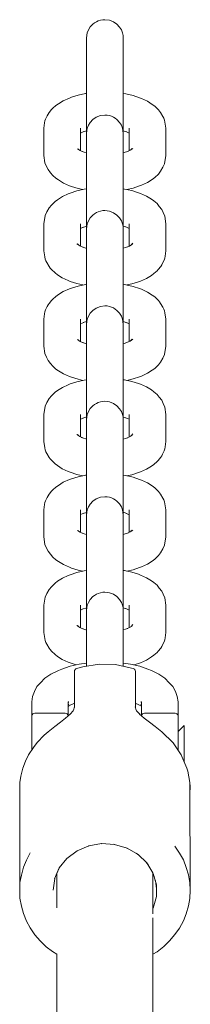
# Model space of a CAD drawing. Units: millimetres. Extents: x -2191 to 4086, y -2245 to 4860.
# Drawn here: x -544 to -516, y 2942 to 3104 of the extents above; entities that cross this region are included whole.
import ezdxf

# ---------------------------------------------------------------- set-up
doc = ezdxf.new("R2010")
doc.units = ezdxf.units.MM
doc.header["$MEASUREMENT"] = 0
for name, color, linetype, lineweight in [('3_Ном._пера__7', 7, 'Continuous', 18), ('5_Ном._пера__7', 7, 'Continuous', 18), ('7_Ном._пера__7', 7, 'Continuous', 18), ('8_Ном._пера__7', 7, 'Continuous', 18)]:
    doc.layers.add(name, color=color, linetype=linetype, lineweight=lineweight)

msp = doc.modelspace()

# ---------------------------------------------------------------- linework, layer by layer
at = {"layer": '3_Ном._пера__7', "color": 7, "linetype": 'Continuous', "lineweight": 18}
for points in [[(-531.21, 3103.22), (-530.89, 3103.37)], [(-530.89, 3103.37), (-530.54, 3103.48)], [(-530.54, 3103.48), (-530.17, 3103.55)], [(-530.17, 3103.55), (-529.8, 3103.57)], [(-529.8, 3103.57), (-529.06, 3103.48)], [(-529.06, 3103.48), (-528.39, 3103.22)], [(-532.69, 3101.42), (-532.5, 3101.89)], [(-532.5, 3101.89), (-532.21, 3102.38)], [(-532.21, 3102.38), (-531.78, 3102.84)], [(-531.78, 3102.84), (-531.51, 3103.04)], [(-531.51, 3103.04), (-531.21, 3103.22)], [(-528.39, 3103.22), (-527.83, 3102.83)], [(-527.83, 3102.83), (-527.41, 3102.37)], [(-527.41, 3102.37), (-527.11, 3101.89)], [(-527.11, 3101.89), (-526.93, 3101.42)], [(-532.81, 3100.59), (-532.69, 3101.42)], [(-532.81, 3100.59), (-532.81, 3100.43)], [(-532.81, 3100.39), (-532.81, 3100.59)], [(-532.81, 3099.93), (-532.81, 3100.43)], [(-532.81, 3099.86), (-532.81, 3100.39)], [(-526.83, 3100.98), (-526.93, 3101.42)], [(-526.81, 3100.59), (-526.83, 3100.98)], [(-526.81, 3100.59), (-526.81, 3100.39)], [(-526.81, 3100.43), (-526.81, 3100.59)], [(-526.81, 3099.93), (-526.81, 3100.43)], [(-526.81, 3100.39), (-526.81, 3099.86)], [(-532.81, 3099.93), (-532.81, 3095.5)], [(-532.81, 3099.01), (-532.81, 3099.86)], [(-532.81, 3097.88), (-532.81, 3099.01)], [(-526.81, 3099.93), (-526.81, 3095.5)], [(-526.81, 3099.86), (-526.81, 3099.01)], [(-526.81, 3099.01), (-526.81, 3097.88)], [(-532.81, 3096.55), (-532.81, 3097.88)], [(-526.81, 3097.88), (-526.81, 3096.55)], [(-532.81, 3095.06), (-532.81, 3096.55)], [(-532.81, 3095.5), (-532.81, 3094.68)], [(-526.81, 3096.55), (-526.81, 3095.06)], [(-526.81, 3095.5), (-526.81, 3094.68)], [(-532.81, 3093.5), (-532.81, 3095.06)], [(-532.81, 3094.68), (-532.81, 3093.58)], [(-526.81, 3095.06), (-526.81, 3093.5)], [(-526.81, 3093.58), (-526.81, 3094.68)], [(-532.81, 3093.58), (-532.81, 3092.27)], [(-532.81, 3091.95), (-532.81, 3093.5)], [(-532.81, 3092.27), (-532.81, 3090.79)], [(-526.81, 3092.27), (-526.81, 3093.58)], [(-526.81, 3093.5), (-526.81, 3091.95)], [(-526.81, 3090.79), (-526.81, 3092.27)], [(-535.63, 3090.73), (-536.63, 3090.3)], [(-535.31, 3090.85), (-535.63, 3090.73)], [(-534.21, 3091.19), (-535.31, 3090.85)], [(-534.21, 3091.19), (-533, 3091.46)], [(-532.81, 3091.49), (-533, 3091.46)], [(-532.81, 3091.49), (-532.81, 3091.95)], [(-532.81, 3090.79), (-532.81, 3089.24)], [(-526.81, 3091.95), (-526.81, 3091.48)], [(-526.38, 3091.42), (-526.81, 3091.48)], [(-526.81, 3089.24), (-526.81, 3090.79)], [(-525.19, 3091.14), (-526.38, 3091.42)], [(-524.13, 3090.78), (-525.19, 3091.14)], [(-524.13, 3090.78), (-523.79, 3090.66)], [(-523.79, 3090.66), (-522.83, 3090.21)], [(-538.56, 3088.84), (-538.96, 3088.34)], [(-538.37, 3089.05), (-538.56, 3088.84)], [(-537.84, 3089.5), (-538.37, 3089.05)], [(-537.44, 3089.8), (-537.84, 3089.5)], [(-537.44, 3089.8), (-536.63, 3090.3)], [(-532.81, 3089.24), (-532.81, 3087.68)], [(-526.81, 3087.68), (-526.81, 3089.24)], [(-522.05, 3089.7), (-522.83, 3090.21)], [(-522.05, 3089.7), (-521.64, 3089.4)], [(-521.04, 3088.81), (-521.64, 3089.4)], [(-539.52, 3087.29), (-539.63, 3086.98)], [(-539.52, 3087.29), (-539.28, 3087.81)], [(-539.28, 3087.81), (-539.13, 3088.09)], [(-539.13, 3088.09), (-538.96, 3088.34)], [(-532.81, 3087.68), (-532.81, 3086.19)], [(-531.23, 3087.59), (-531.78, 3087.2)], [(-530.55, 3087.85), (-531.23, 3087.59)], [(-529.82, 3087.94), (-530.55, 3087.85)], [(-529.44, 3087.92), (-529.82, 3087.94)], [(-529.08, 3087.85), (-529.44, 3087.92)], [(-528.73, 3087.74), (-529.08, 3087.85)], [(-528.4, 3087.59), (-528.73, 3087.74)], [(-528.1, 3087.41), (-528.4, 3087.59)], [(-527.84, 3087.21), (-528.1, 3087.41)], [(-527.41, 3086.75), (-527.84, 3087.21)], [(-526.81, 3086.19), (-526.81, 3087.68)], [(-521.04, 3088.81), (-520.84, 3088.6)], [(-520.84, 3088.6), (-520.67, 3088.36)], [(-520.29, 3087.71), (-520.67, 3088.36)], [(-520.29, 3087.71), (-520.14, 3087.42)], [(-520.14, 3087.42), (-520.03, 3087.11)], [(-539.81, 3085.77), (-539.7, 3086.65)], [(-539.81, 3085.77), (-539.81, 3081.33)], [(-539.63, 3086.98), (-539.7, 3086.65)], [(-533.81, 3085.77), (-533.81, 3082.11)], [(-532.81, 3086.19), (-532.81, 3084.86)], [(-532.78, 3085.34), (-532.69, 3085.78)], [(-532.51, 3086.26), (-532.69, 3085.78)], [(-532.21, 3086.74), (-532.51, 3086.26)], [(-531.78, 3087.2), (-532.21, 3086.74)], [(-527.11, 3086.26), (-527.41, 3086.75)], [(-526.93, 3085.79), (-527.11, 3086.26)], [(-526.81, 3084.95), (-526.93, 3085.79)], [(-526.81, 3084.86), (-526.81, 3086.19)], [(-525.81, 3085.77), (-525.81, 3082.11)], [(-520.03, 3087.11), (-519.96, 3086.79)], [(-519.81, 3085.77), (-519.96, 3086.79)], [(-519.81, 3085.77), (-519.81, 3081.33)], [(-533.24, 3085.25), (-533.81, 3085)], [(-532.82, 3085.36), (-533.36, 3085.19)], [(-532.81, 3085.37), (-532.81, 3082.81)], [(-532.81, 3084.95), (-532.78, 3085.34)], [(-532.81, 3084.95), (-532.81, 3084.8)], [(-532.81, 3084.76), (-532.81, 3084.95)], [(-532.81, 3084.86), (-532.81, 3083.73)], [(-532.81, 3084.3), (-532.81, 3084.8)], [(-532.81, 3084.22), (-532.81, 3084.76)], [(-532.81, 3084.3), (-532.81, 3079.86)], [(-532.81, 3083.37), (-532.81, 3084.22)], [(-526.81, 3085.36), (-526.81, 3084.3)], [(-526.65, 3085.33), (-526.81, 3085.36)], [(-526.81, 3084.95), (-526.81, 3084.76)], [(-526.81, 3084.8), (-526.81, 3084.95)], [(-526.81, 3084.3), (-526.81, 3084.86)], [(-526.81, 3084.3), (-526.81, 3084.8)], [(-526.81, 3084.76), (-526.81, 3084.3)], [(-526.81, 3084.3), (-526.81, 3082.81)], [(-526.81, 3084.3), (-526.81, 3084.22)], [(-526.81, 3084.3), (-526.81, 3079.86)], [(-526.19, 3085.17), (-526.65, 3085.33)], [(-526.26, 3085.2), (-525.81, 3084.99)], [(-534.32, 3082.42), (-533.84, 3082.12)], [(-534.13, 3082.38), (-534.07, 3082.26)], [(-532.81, 3083.73), (-532.81, 3082.88)], [(-532.81, 3082.25), (-532.81, 3083.37)], [(-532.81, 3082.88), (-532.81, 3082.35)], [(-532.81, 3082.81), (-532.81, 3082.31)], [(-525.22, 3082.47), (-525.68, 3082.17)], [(-525.32, 3082.48), (-525.54, 3082.27)], [(-539.81, 3081.33), (-539.63, 3080.11)], [(-534.1, 3082.28), (-534.19, 3082.36)], [(-533.35, 3081.91), (-533.84, 3082.12)], [(-532.82, 3081.74), (-533.57, 3081.97)], [(-532.81, 3082.35), (-532.81, 3082.15)], [(-532.81, 3082.15), (-532.81, 3082.31)], [(-532.81, 3081.74), (-532.81, 3082.25)], [(-526.65, 3081.78), (-526.81, 3081.74)], [(-525.92, 3082.02), (-526.65, 3081.78)], [(-526.2, 3081.93), (-525.68, 3082.17)], [(-525.51, 3082.32), (-525.54, 3082.26)], [(-519.81, 3081.33), (-520.03, 3079.97)], [(-539.37, 3079.52), (-539.63, 3080.11)], [(-539.37, 3079.52), (-539.13, 3079)], [(-532.81, 3079.86), (-532.81, 3079.04)], [(-526.81, 3079.86), (-526.81, 3079.04)], [(-520.29, 3079.38), (-520.68, 3078.74)], [(-520.29, 3079.38), (-520.03, 3079.97)], [(-538.72, 3078.49), (-539.13, 3079)], [(-538.37, 3078.05), (-538.72, 3078.49)], [(-537.84, 3077.59), (-538.37, 3078.05)], [(-537.44, 3077.3), (-537.84, 3077.59)], [(-532.81, 3077.95), (-532.81, 3079.04)], [(-532.81, 3076.63), (-532.81, 3077.95)], [(-526.81, 3079.04), (-526.81, 3077.95)], [(-526.81, 3077.95), (-526.81, 3076.63)], [(-522.05, 3077.4), (-521.65, 3077.7)], [(-521.04, 3078.28), (-521.65, 3077.7)], [(-521.04, 3078.28), (-520.68, 3078.74)], [(-537.44, 3077.3), (-536.62, 3076.8)], [(-535.62, 3076.37), (-536.62, 3076.8)], [(-535.3, 3076.25), (-535.62, 3076.37)], [(-534.21, 3075.91), (-535.3, 3076.25)], [(-534.21, 3075.91), (-533.42, 3075.74)], [(-532.81, 3075.16), (-532.81, 3076.63)], [(-526.81, 3076.63), (-526.81, 3075.16)], [(-525.2, 3075.96), (-526.2, 3075.73)], [(-524.13, 3076.32), (-525.2, 3075.96)], [(-524.13, 3076.32), (-523.8, 3076.44)], [(-523.8, 3076.44), (-522.83, 3076.89)], [(-522.05, 3077.4), (-522.83, 3076.89)], [(-536.78, 3074.58), (-537.56, 3074.06)], [(-535.82, 3075.03), (-536.78, 3074.58)], [(-535.48, 3075.14), (-535.82, 3075.03)], [(-534.42, 3075.5), (-535.48, 3075.14)], [(-534.42, 3075.5), (-533.23, 3075.78)], [(-532.81, 3075.84), (-533.23, 3075.78)], [(-532.81, 3073.6), (-532.81, 3075.16)], [(-526.61, 3075.82), (-526.81, 3075.85)], [(-526.81, 3075.16), (-526.81, 3073.6)], [(-525.4, 3075.56), (-526.61, 3075.82)], [(-525.4, 3075.56), (-524.31, 3075.21)], [(-523.99, 3075.1), (-524.31, 3075.21)], [(-522.99, 3074.66), (-523.99, 3075.1)], [(-522.18, 3074.16), (-522.99, 3074.66)], [(-538.94, 3072.73), (-539.32, 3072.08)], [(-538.57, 3073.18), (-538.94, 3072.73)], [(-538.57, 3073.18), (-537.97, 3073.77)], [(-537.97, 3073.77), (-537.56, 3074.06)], [(-532.81, 3072.04), (-532.81, 3073.6)], [(-526.81, 3073.6), (-526.81, 3072.04)], [(-522.18, 3074.16), (-521.78, 3073.87)], [(-521.78, 3073.87), (-521.25, 3073.42)], [(-520.89, 3072.97), (-521.25, 3073.42)], [(-520.49, 3072.47), (-520.89, 3072.97)], [(-539.81, 3070.13), (-539.58, 3071.49)], [(-539.32, 3072.08), (-539.58, 3071.49)], [(-532.81, 3070.56), (-532.81, 3072.04)], [(-532.5, 3070.62), (-532.2, 3071.1)], [(-532.2, 3071.1), (-531.78, 3071.56)], [(-531.78, 3071.56), (-531.51, 3071.77)], [(-531.51, 3071.77), (-531.21, 3071.95)], [(-531.21, 3071.95), (-530.89, 3072.1)], [(-530.89, 3072.1), (-530.54, 3072.21)], [(-530.54, 3072.21), (-530.17, 3072.28)], [(-530.17, 3072.28), (-529.8, 3072.3)], [(-529.8, 3072.3), (-529.06, 3072.21)], [(-529.06, 3072.21), (-528.39, 3071.94)], [(-528.39, 3071.94), (-527.83, 3071.56)], [(-527.83, 3071.56), (-527.4, 3071.1)], [(-527.4, 3071.1), (-527.11, 3070.61)], [(-526.81, 3072.04), (-526.81, 3070.56)], [(-520.25, 3071.95), (-520.49, 3072.47)], [(-520.25, 3071.95), (-519.99, 3071.35)], [(-519.81, 3070.13), (-519.99, 3071.35)], [(-539.81, 3070.13), (-539.81, 3065.7)], [(-533.81, 3070.13), (-533.81, 3066.47)], [(-533.36, 3069.56), (-533.81, 3069.35)], [(-532.96, 3069.69), (-533.42, 3069.54)], [(-532.96, 3069.69), (-532.81, 3069.72)], [(-532.81, 3069.22), (-532.81, 3070.56)], [(-532.81, 3069.31), (-532.69, 3070.14)], [(-532.81, 3069.72), (-532.81, 3067.17)], [(-532.69, 3070.14), (-532.5, 3070.62)], [(-527.11, 3070.61), (-526.93, 3070.14)], [(-526.83, 3069.7), (-526.93, 3070.14)], [(-526.81, 3069.31), (-526.83, 3069.7)], [(-526.81, 3070.56), (-526.81, 3069.22)], [(-526.79, 3069.73), (-526.26, 3069.56)], [(-525.81, 3069.36), (-526.37, 3069.61)], [(-525.81, 3070.13), (-525.81, 3066.47)], [(-519.81, 3070.13), (-519.81, 3065.7)], [(-532.81, 3069.31), (-532.81, 3069.16)], [(-532.81, 3069.12), (-532.81, 3069.31)], [(-532.81, 3068.1), (-532.81, 3069.22)], [(-532.81, 3068.66), (-532.81, 3069.16)], [(-532.81, 3068.58), (-532.81, 3069.12)], [(-532.81, 3068.66), (-532.81, 3064.22)], [(-532.81, 3067.73), (-532.81, 3068.58)], [(-532.81, 3067.25), (-532.81, 3068.1)], [(-526.81, 3069.31), (-526.81, 3069.12)], [(-526.81, 3069.16), (-526.81, 3069.31)], [(-526.81, 3068.66), (-526.81, 3069.16)], [(-526.81, 3069.12), (-526.81, 3068.58)], [(-526.81, 3068.66), (-526.81, 3064.22)], [(-526.81, 3068.58), (-526.81, 3067.73)], [(-533.93, 3066.53), (-534.39, 3066.83)], [(-534.29, 3066.84), (-534.08, 3066.63)], [(-534.07, 3066.62), (-534.1, 3066.67)], [(-533.42, 3066.3), (-533.93, 3066.53)], [(-532.96, 3066.14), (-533.69, 3066.38)], [(-532.81, 3066.61), (-532.81, 3067.73)], [(-532.81, 3066.71), (-532.81, 3067.25)], [(-532.81, 3067.17), (-532.81, 3066.67)], [(-532.81, 3066.51), (-532.81, 3066.71)], [(-532.81, 3066.67), (-532.81, 3066.51)], [(-532.81, 3066.1), (-532.81, 3066.61)], [(-526.81, 3067.73), (-526.81, 3066.61)], [(-526.81, 3066.61), (-526.81, 3066.1)], [(-526.8, 3066.1), (-526.05, 3066.34)], [(-525.78, 3066.48), (-526.25, 3066.27)], [(-525.3, 3066.78), (-525.78, 3066.48)], [(-525.49, 3066.73), (-525.54, 3066.63)], [(-525.51, 3066.65), (-525.43, 3066.72)], [(-525.23, 3066.96), (-525.43, 3066.72)], [(-539.81, 3065.7), (-539.65, 3064.68)], [(-539.58, 3064.35), (-539.65, 3064.68)], [(-532.96, 3066.14), (-532.81, 3066.1)], [(-519.98, 3064.49), (-519.91, 3064.82)], [(-519.81, 3065.7), (-519.91, 3064.82)], [(-539.48, 3064.04), (-539.58, 3064.35)], [(-539.33, 3063.76), (-539.48, 3064.04)], [(-538.94, 3063.11), (-539.33, 3063.76)], [(-538.77, 3062.86), (-538.94, 3063.11)], [(-532.81, 3064.22), (-532.81, 3063.4)], [(-532.81, 3063.4), (-532.81, 3062.31)], [(-526.81, 3064.22), (-526.81, 3063.4)], [(-526.81, 3062.31), (-526.81, 3063.4)], [(-520.66, 3063.12), (-521.05, 3062.63)], [(-520.66, 3063.12), (-520.48, 3063.37)], [(-520.48, 3063.37), (-520.34, 3063.65)], [(-520.09, 3064.18), (-520.34, 3063.65)], [(-520.09, 3064.18), (-519.98, 3064.49)], [(-538.58, 3062.65), (-538.77, 3062.86)], [(-538.58, 3062.65), (-537.98, 3062.06)], [(-537.98, 3062.06), (-537.57, 3061.77)], [(-536.79, 3061.26), (-537.57, 3061.77)], [(-532.81, 3062.31), (-532.81, 3060.99)], [(-526.81, 3060.99), (-526.81, 3062.31)], [(-522.17, 3061.67), (-522.99, 3061.17)], [(-522.17, 3061.67), (-521.77, 3061.96)], [(-521.77, 3061.96), (-521.24, 3062.42)], [(-521.05, 3062.63), (-521.24, 3062.42)], [(-535.82, 3060.81), (-536.79, 3061.26)], [(-535.49, 3060.69), (-535.82, 3060.81)], [(-534.42, 3060.33), (-535.49, 3060.69)], [(-534.21, 3059.92), (-535.3, 3059.58)], [(-534.42, 3060.33), (-533.42, 3060.09)], [(-534.21, 3059.92), (-533, 3060.18)], [(-532.81, 3060.21), (-533, 3060.18)], [(-532.81, 3060.99), (-532.81, 3059.52)], [(-526.81, 3059.52), (-526.81, 3060.99)], [(-526.38, 3060.14), (-526.81, 3060.21)], [(-525.19, 3059.86), (-526.38, 3060.14)], [(-525.4, 3060.27), (-526.2, 3060.1)], [(-525.4, 3060.27), (-524.31, 3060.62)], [(-524.13, 3059.51), (-525.19, 3059.86)], [(-523.99, 3060.73), (-524.31, 3060.62)], [(-522.99, 3061.17), (-523.99, 3060.73)], [(-537.84, 3058.23), (-538.37, 3057.77)], [(-537.44, 3058.52), (-537.84, 3058.23)], [(-537.44, 3058.52), (-536.63, 3059.02)], [(-535.63, 3059.46), (-536.63, 3059.02)], [(-535.3, 3059.58), (-535.63, 3059.46)], [(-532.81, 3059.52), (-532.81, 3057.96)], [(-526.81, 3057.96), (-526.81, 3059.52)], [(-524.13, 3059.51), (-523.79, 3059.39)], [(-523.79, 3059.39), (-522.83, 3058.94)], [(-522.05, 3058.42), (-522.83, 3058.94)], [(-522.05, 3058.42), (-521.64, 3058.13)], [(-539.52, 3056.01), (-539.28, 3056.54)], [(-539.28, 3056.54), (-539.13, 3056.82)], [(-539.13, 3056.82), (-538.96, 3057.07)], [(-538.56, 3057.56), (-538.96, 3057.07)], [(-538.37, 3057.77), (-538.56, 3057.56)], [(-532.81, 3057.96), (-532.81, 3056.4)], [(-530.55, 3056.57), (-531.23, 3056.31)], [(-529.82, 3056.67), (-530.55, 3056.57)], [(-529.44, 3056.65), (-529.82, 3056.67)], [(-529.08, 3056.58), (-529.44, 3056.65)], [(-528.73, 3056.47), (-529.08, 3056.58)], [(-526.81, 3056.4), (-526.81, 3057.96)], [(-521.04, 3057.54), (-521.64, 3058.13)], [(-521.04, 3057.54), (-520.84, 3057.33)], [(-520.84, 3057.33), (-520.67, 3057.08)], [(-520.29, 3056.43), (-520.67, 3057.08)], [(-539.81, 3054.5), (-539.7, 3055.37)], [(-539.63, 3055.7), (-539.7, 3055.37)], [(-539.52, 3056.01), (-539.63, 3055.7)], [(-532.81, 3056.4), (-532.81, 3054.92)], [(-532.51, 3054.98), (-532.69, 3054.51)], [(-532.21, 3055.47), (-532.51, 3054.98)], [(-531.78, 3055.92), (-532.21, 3055.47)], [(-531.23, 3056.31), (-531.78, 3055.92)], [(-528.4, 3056.32), (-528.73, 3056.47)], [(-528.1, 3056.14), (-528.4, 3056.32)], [(-527.84, 3055.93), (-528.1, 3056.14)], [(-527.41, 3055.47), (-527.84, 3055.93)], [(-527.11, 3054.99), (-527.41, 3055.47)], [(-526.93, 3054.51), (-527.11, 3054.99)], [(-526.81, 3054.92), (-526.81, 3056.4)], [(-520.29, 3056.43), (-520.14, 3056.15)], [(-520.14, 3056.15), (-520.03, 3055.84)], [(-520.03, 3055.84), (-519.96, 3055.51)], [(-519.81, 3054.5), (-519.96, 3055.51)], [(-539.81, 3054.5), (-539.81, 3050.06)], [(-533.81, 3054.5), (-533.81, 3050.83)], [(-533.24, 3053.97), (-533.81, 3053.72)], [(-532.82, 3054.09), (-533.36, 3053.92)], [(-532.81, 3054.92), (-532.81, 3053.58)], [(-532.81, 3054.09), (-532.81, 3051.53)], [(-532.81, 3053.68), (-532.78, 3054.07)], [(-532.81, 3053.68), (-532.81, 3053.52)], [(-532.81, 3053.48), (-532.81, 3053.68)], [(-532.81, 3053.58), (-532.81, 3052.46)], [(-532.81, 3053.02), (-532.81, 3053.52)], [(-532.81, 3052.95), (-532.81, 3053.48)], [(-532.78, 3054.07), (-532.69, 3054.51)], [(-526.81, 3053.68), (-526.93, 3054.51)], [(-526.81, 3053.58), (-526.81, 3054.92)], [(-526.81, 3054.09), (-526.81, 3053.02)], [(-526.65, 3054.05), (-526.81, 3054.09)], [(-526.81, 3053.68), (-526.81, 3053.48)], [(-526.81, 3053.52), (-526.81, 3053.68)], [(-526.81, 3053.02), (-526.81, 3053.58)], [(-526.81, 3053.02), (-526.81, 3053.52)], [(-526.81, 3053.48), (-526.81, 3053.02)], [(-526.19, 3053.9), (-526.65, 3054.05)], [(-526.26, 3053.93), (-525.81, 3053.72)], [(-525.81, 3054.5), (-525.81, 3050.84)], [(-519.81, 3054.5), (-519.81, 3050.06)], [(-532.81, 3053.02), (-532.81, 3048.58)], [(-532.81, 3052.1), (-532.81, 3052.95)], [(-532.81, 3052.46), (-532.81, 3051.61)], [(-532.81, 3050.97), (-532.81, 3052.1)], [(-526.81, 3053.02), (-526.81, 3051.53)], [(-526.81, 3053.02), (-526.81, 3052.95)], [(-526.81, 3053.02), (-526.81, 3048.58)], [(-534.32, 3051.14), (-533.84, 3050.85)], [(-534.1, 3051.01), (-534.19, 3051.09)], [(-534.13, 3051.11), (-534.07, 3050.99)], [(-533.35, 3050.63), (-533.84, 3050.85)], [(-532.82, 3050.47), (-533.57, 3050.7)], [(-532.81, 3051.61), (-532.81, 3051.07)], [(-532.81, 3051.53), (-532.81, 3051.03)], [(-532.81, 3051.07), (-532.81, 3050.88)], [(-532.81, 3050.88), (-532.81, 3051.03)], [(-532.81, 3050.46), (-532.81, 3050.97)], [(-526.65, 3050.5), (-526.81, 3050.47)], [(-525.92, 3050.75), (-526.65, 3050.5)], [(-526.2, 3050.66), (-525.68, 3050.9)], [(-525.22, 3051.2), (-525.68, 3050.9)], [(-525.32, 3051.21), (-525.54, 3050.99)], [(-525.51, 3051.04), (-525.54, 3050.99)], [(-539.81, 3050.06), (-539.63, 3048.84)], [(-539.37, 3048.24), (-539.63, 3048.84)], [(-532.81, 3048.58), (-532.81, 3047.77)], [(-526.81, 3048.58), (-526.81, 3047.77)], [(-520.29, 3048.11), (-520.03, 3048.7)], [(-519.81, 3050.06), (-520.03, 3048.7)], [(-539.37, 3048.24), (-539.13, 3047.72)], [(-538.72, 3047.22), (-539.13, 3047.72)], [(-538.37, 3046.78), (-538.72, 3047.22)], [(-532.81, 3046.67), (-532.81, 3047.77)], [(-526.81, 3047.77), (-526.81, 3046.67)], [(-521.04, 3047.01), (-521.65, 3046.42)], [(-521.04, 3047.01), (-520.68, 3047.46)], [(-520.29, 3048.11), (-520.68, 3047.46)], [(-537.84, 3046.32), (-538.37, 3046.78)], [(-537.44, 3046.03), (-537.84, 3046.32)], [(-537.44, 3046.03), (-536.62, 3045.53)], [(-535.62, 3045.09), (-536.62, 3045.53)], [(-532.81, 3045.36), (-532.81, 3046.67)], [(-532.81, 3043.88), (-532.81, 3045.36)], [(-526.81, 3046.67), (-526.81, 3045.36)], [(-526.81, 3045.36), (-526.81, 3043.88)], [(-523.8, 3045.17), (-522.83, 3045.62)], [(-522.05, 3046.13), (-522.83, 3045.62)], [(-522.05, 3046.13), (-521.65, 3046.42)], [(-535.82, 3043.75), (-536.78, 3043.3)], [(-535.48, 3043.87), (-535.82, 3043.75)], [(-535.3, 3044.98), (-535.62, 3045.09)], [(-534.42, 3044.23), (-535.48, 3043.87)], [(-534.21, 3044.63), (-535.3, 3044.98)], [(-534.42, 3044.23), (-533.23, 3044.51)], [(-534.21, 3044.63), (-533.42, 3044.46)], [(-532.81, 3044.57), (-533.23, 3044.51)], [(-532.81, 3042.33), (-532.81, 3043.88)], [(-526.61, 3044.55), (-526.81, 3044.57)], [(-526.81, 3043.88), (-526.81, 3042.33)], [(-525.4, 3044.28), (-526.61, 3044.55)], [(-525.2, 3044.69), (-526.2, 3044.46)], [(-525.4, 3044.28), (-524.31, 3043.94)], [(-524.13, 3045.05), (-525.2, 3044.69)], [(-523.99, 3043.83), (-524.31, 3043.94)], [(-524.13, 3045.05), (-523.8, 3045.17)], [(-522.99, 3043.39), (-523.99, 3043.83)], [(-538.57, 3041.91), (-537.97, 3042.5)], [(-537.97, 3042.5), (-537.56, 3042.79)], [(-536.78, 3043.3), (-537.56, 3042.79)], [(-532.81, 3040.77), (-532.81, 3042.33)], [(-526.81, 3042.33), (-526.81, 3040.77)], [(-522.18, 3042.89), (-522.99, 3043.39)], [(-522.18, 3042.89), (-521.78, 3042.6)], [(-521.78, 3042.6), (-521.25, 3042.14)], [(-520.89, 3041.7), (-521.25, 3042.14)], [(-539.32, 3040.81), (-539.58, 3040.22)], [(-538.94, 3041.46), (-539.32, 3040.81)], [(-538.57, 3041.91), (-538.94, 3041.46)], [(-532.81, 3039.28), (-532.81, 3040.77)], [(-531.78, 3040.29), (-531.51, 3040.5)], [(-531.51, 3040.5), (-531.21, 3040.68)], [(-531.21, 3040.68), (-530.89, 3040.83)], [(-530.89, 3040.83), (-530.54, 3040.94)], [(-530.54, 3040.94), (-530.17, 3041)], [(-530.17, 3041), (-529.8, 3041.03)], [(-529.8, 3041.03), (-529.06, 3040.93)], [(-529.06, 3040.93), (-528.39, 3040.67)], [(-528.39, 3040.67), (-527.83, 3040.28)], [(-526.81, 3040.77), (-526.81, 3039.28)], [(-520.49, 3041.19), (-520.89, 3041.7)], [(-520.25, 3040.67), (-520.49, 3041.19)], [(-520.25, 3040.67), (-519.99, 3040.08)], [(-539.81, 3038.86), (-539.58, 3040.22)], [(-539.81, 3038.86), (-539.81, 3034.42)], [(-533.81, 3038.86), (-533.81, 3035.2)], [(-532.81, 3037.94), (-532.81, 3039.28)], [(-532.81, 3038.04), (-532.69, 3038.87)], [(-532.69, 3038.87), (-532.5, 3039.35)], [(-532.5, 3039.35), (-532.2, 3039.83)], [(-532.2, 3039.83), (-531.78, 3040.29)], [(-527.83, 3040.28), (-527.4, 3039.82)], [(-527.4, 3039.82), (-527.11, 3039.34)], [(-527.11, 3039.34), (-526.93, 3038.87)], [(-526.83, 3038.43), (-526.93, 3038.87)], [(-526.81, 3039.28), (-526.81, 3037.94)], [(-525.81, 3038.86), (-525.81, 3035.19)], [(-519.81, 3038.86), (-519.99, 3040.08)], [(-519.81, 3038.86), (-519.81, 3034.42)], [(-533.36, 3038.29), (-533.81, 3038.08)], [(-532.96, 3038.41), (-533.42, 3038.26)], [(-532.96, 3038.41), (-532.81, 3038.45)], [(-532.81, 3038.45), (-532.81, 3035.9)], [(-532.81, 3038.04), (-532.81, 3037.88)], [(-532.81, 3037.85), (-532.81, 3038.04)], [(-532.81, 3036.82), (-532.81, 3037.94)], [(-532.81, 3037.39), (-532.81, 3037.88)], [(-532.81, 3037.31), (-532.81, 3037.85)], [(-532.81, 3037.39), (-532.81, 3032.95)], [(-532.81, 3036.46), (-532.81, 3037.31)], [(-526.81, 3038.04), (-526.83, 3038.43)], [(-526.81, 3038.04), (-526.81, 3037.85)], [(-526.81, 3037.88), (-526.81, 3038.04)], [(-526.81, 3037.94), (-526.81, 3036.82)], [(-526.81, 3037.39), (-526.81, 3037.88)], [(-526.81, 3037.85), (-526.81, 3037.31)], [(-526.81, 3037.39), (-526.81, 3032.95)], [(-526.81, 3037.31), (-526.81, 3036.46)], [(-526.79, 3038.45), (-526.26, 3038.29)], [(-525.81, 3038.09), (-526.37, 3038.33)], [(-532.81, 3035.97), (-532.81, 3036.82)], [(-532.81, 3035.34), (-532.81, 3036.46)], [(-532.81, 3035.44), (-532.81, 3035.97)], [(-532.81, 3035.9), (-532.81, 3035.4)], [(-526.81, 3036.82), (-526.81, 3035.97)], [(-526.81, 3036.46), (-526.81, 3035.34)], [(-525.23, 3035.69), (-525.43, 3035.44)], [(-539.81, 3034.42), (-539.65, 3033.4)], [(-533.93, 3035.26), (-534.39, 3035.56)], [(-534.29, 3035.56), (-534.08, 3035.36)], [(-534.07, 3035.35), (-534.1, 3035.4)], [(-533.42, 3035.02), (-533.93, 3035.26)], [(-532.96, 3034.87), (-533.69, 3035.11)], [(-532.96, 3034.87), (-532.81, 3034.83)], [(-532.81, 3035.24), (-532.81, 3035.44)], [(-532.81, 3035.4), (-532.81, 3035.24)], [(-532.81, 3034.83), (-532.81, 3035.34)], [(-526.81, 3035.34), (-526.81, 3034.83)], [(-526.8, 3034.83), (-526.05, 3035.06)], [(-525.78, 3035.21), (-526.25, 3035)], [(-525.3, 3035.5), (-525.78, 3035.21)], [(-525.49, 3035.46), (-525.54, 3035.35)], [(-525.51, 3035.37), (-525.43, 3035.44)], [(-519.81, 3034.42), (-519.91, 3033.54)], [(-539.58, 3033.08), (-539.65, 3033.4)], [(-539.48, 3032.77), (-539.58, 3033.08)], [(-539.33, 3032.48), (-539.48, 3032.77)], [(-538.94, 3031.84), (-539.33, 3032.48)], [(-532.81, 3032.95), (-532.81, 3032.13)], [(-526.81, 3032.95), (-526.81, 3032.13)], [(-520.48, 3032.1), (-520.34, 3032.38)], [(-520.09, 3032.91), (-520.34, 3032.38)], [(-520.09, 3032.91), (-519.98, 3033.22)], [(-519.98, 3033.22), (-519.91, 3033.54)], [(-538.77, 3031.59), (-538.94, 3031.84)], [(-538.58, 3031.38), (-538.77, 3031.59)], [(-538.58, 3031.38), (-537.98, 3030.79)], [(-537.98, 3030.79), (-537.57, 3030.49)], [(-532.81, 3032.13), (-532.81, 3031.04)], [(-532.81, 3031.04), (-532.81, 3029.72)], [(-526.81, 3031.04), (-526.81, 3032.13)], [(-526.81, 3029.72), (-526.81, 3031.04)], [(-521.77, 3030.69), (-521.24, 3031.15)], [(-521.05, 3031.35), (-521.24, 3031.15)], [(-520.66, 3031.85), (-521.05, 3031.35)], [(-520.66, 3031.85), (-520.48, 3032.1)], [(-536.79, 3029.98), (-537.57, 3030.49)], [(-535.82, 3029.53), (-536.79, 3029.98)], [(-535.49, 3029.41), (-535.82, 3029.53)], [(-534.42, 3029.05), (-535.49, 3029.41)], [(-532.81, 3029.72), (-532.81, 3028.25)], [(-526.81, 3028.25), (-526.81, 3029.72)], [(-525.4, 3029), (-524.31, 3029.34)], [(-523.99, 3029.46), (-524.31, 3029.34)], [(-522.99, 3029.9), (-523.99, 3029.46)], [(-522.17, 3030.4), (-522.99, 3029.9)], [(-522.17, 3030.4), (-521.77, 3030.69)], [(-537.44, 3027.25), (-536.63, 3027.75)], [(-535.63, 3028.19), (-536.63, 3027.75)], [(-535.3, 3028.3), (-535.63, 3028.19)], [(-534.21, 3028.65), (-535.3, 3028.3)], [(-534.42, 3029.05), (-533.42, 3028.82)], [(-534.21, 3028.65), (-533, 3028.91)], [(-532.81, 3028.94), (-533, 3028.91)], [(-532.81, 3028.25), (-532.81, 3026.69)], [(-526.38, 3028.87), (-526.81, 3028.93)], [(-526.81, 3026.69), (-526.81, 3028.25)], [(-525.19, 3028.59), (-526.38, 3028.87)], [(-525.4, 3029), (-526.2, 3028.82)], [(-524.13, 3028.23), (-525.19, 3028.59)], [(-524.13, 3028.23), (-523.79, 3028.11)], [(-523.79, 3028.11), (-522.83, 3027.66)], [(-522.05, 3027.15), (-522.83, 3027.66)], [(-538.56, 3026.29), (-538.96, 3025.8)], [(-538.37, 3026.5), (-538.56, 3026.29)], [(-537.84, 3026.96), (-538.37, 3026.5)], [(-537.44, 3027.25), (-537.84, 3026.96)], [(-532.81, 3026.69), (-532.81, 3025.13)], [(-526.81, 3025.13), (-526.81, 3026.69)], [(-522.05, 3027.15), (-521.64, 3026.85)], [(-521.04, 3026.27), (-521.64, 3026.85)], [(-521.04, 3026.27), (-520.84, 3026.05)], [(-520.84, 3026.05), (-520.67, 3025.81)], [(-539.63, 3024.43), (-539.7, 3024.1)], [(-539.52, 3024.74), (-539.63, 3024.43)], [(-539.52, 3024.74), (-539.28, 3025.27)], [(-539.28, 3025.27), (-539.13, 3025.55)], [(-539.13, 3025.55), (-538.96, 3025.8)], [(-532.81, 3025.13), (-532.81, 3023.65)], [(-531.78, 3024.65), (-532.21, 3024.19)], [(-531.23, 3025.04), (-531.78, 3024.65)], [(-530.55, 3025.3), (-531.23, 3025.04)], [(-529.82, 3025.39), (-530.55, 3025.3)], [(-529.44, 3025.37), (-529.82, 3025.39)], [(-529.08, 3025.3), (-529.44, 3025.37)], [(-528.73, 3025.19), (-529.08, 3025.3)], [(-528.4, 3025.04), (-528.73, 3025.19)], [(-528.1, 3024.86), (-528.4, 3025.04)], [(-527.84, 3024.66), (-528.1, 3024.86)], [(-527.41, 3024.2), (-527.84, 3024.66)], [(-526.81, 3023.65), (-526.81, 3025.13)], [(-520.29, 3025.16), (-520.67, 3025.81)], [(-520.29, 3025.16), (-520.14, 3024.88)], [(-520.14, 3024.88), (-520.03, 3024.57)], [(-520.03, 3024.57), (-519.96, 3024.24)], [(-539.81, 3023.22), (-539.7, 3024.1)], [(-539.81, 3023.22), (-539.81, 3018.79)], [(-533.81, 3023.22), (-533.81, 3019.56)], [(-533.24, 3022.7), (-533.81, 3022.45)], [(-532.82, 3022.82), (-533.36, 3022.65)], [(-532.81, 3023.65), (-532.81, 3022.31)], [(-532.81, 3022.82), (-532.81, 3020.26)], [(-532.81, 3022.4), (-532.78, 3022.79)], [(-532.78, 3022.79), (-532.69, 3023.23)], [(-532.51, 3023.71), (-532.69, 3023.23)], [(-532.21, 3024.19), (-532.51, 3023.71)], [(-527.11, 3023.71), (-527.41, 3024.2)], [(-526.93, 3023.24), (-527.11, 3023.71)], [(-526.81, 3022.4), (-526.93, 3023.24)], [(-526.81, 3022.31), (-526.81, 3023.65)], [(-526.81, 3022.81), (-526.81, 3021.75)], [(-526.65, 3022.78), (-526.81, 3022.81)], [(-526.19, 3022.62), (-526.65, 3022.78)], [(-526.26, 3022.65), (-525.81, 3022.44)], [(-525.81, 3023.22), (-525.81, 3019.56)], [(-519.81, 3023.22), (-519.96, 3024.24)], [(-519.81, 3023.22), (-519.81, 3018.79)], [(-532.81, 3022.4), (-532.81, 3022.25)], [(-532.81, 3022.21), (-532.81, 3022.4)], [(-532.81, 3022.31), (-532.81, 3021.19)], [(-532.81, 3021.75), (-532.81, 3022.25)], [(-532.81, 3021.67), (-532.81, 3022.21)], [(-532.81, 3021.75), (-532.81, 3017.31)], [(-532.81, 3020.82), (-532.81, 3021.67)], [(-532.81, 3021.19), (-532.81, 3020.33)], [(-526.81, 3022.4), (-526.81, 3022.21)], [(-526.81, 3022.25), (-526.81, 3022.4)], [(-526.81, 3021.75), (-526.81, 3022.31)], [(-526.81, 3021.75), (-526.81, 3022.25)], [(-526.81, 3022.21), (-526.81, 3021.75)], [(-526.81, 3021.75), (-526.81, 3020.26)], [(-526.81, 3021.75), (-526.81, 3021.67)], [(-526.81, 3021.75), (-526.81, 3017.31)], [(-534.32, 3019.87), (-533.84, 3019.57)], [(-534.1, 3019.73), (-534.19, 3019.81)], [(-534.13, 3019.83), (-534.07, 3019.72)], [(-533.35, 3019.36), (-533.84, 3019.57)], [(-532.82, 3019.19), (-533.57, 3019.43)], [(-532.81, 3019.7), (-532.81, 3020.82)], [(-532.81, 3020.33), (-532.81, 3019.8)], [(-532.81, 3020.26), (-532.81, 3019.76)], [(-532.81, 3019.8), (-532.81, 3019.6)], [(-532.81, 3019.6), (-532.81, 3019.76)], [(-532.81, 3019.19), (-532.81, 3019.7)], [(-525.92, 3019.47), (-526.65, 3019.23)], [(-526.2, 3019.38), (-525.68, 3019.62)], [(-525.22, 3019.92), (-525.68, 3019.62)], [(-525.32, 3019.93), (-525.54, 3019.72)], [(-525.51, 3019.77), (-525.54, 3019.71)], [(-539.81, 3018.79), (-539.63, 3017.56)], [(-526.65, 3019.23), (-526.81, 3019.19)], [(-519.81, 3018.79), (-520.03, 3017.43)], [(-539.37, 3016.97), (-539.63, 3017.56)], [(-539.37, 3016.97), (-539.13, 3016.45)], [(-538.72, 3015.95), (-539.13, 3016.45)], [(-532.81, 3017.31), (-532.81, 3016.49)], [(-532.81, 3015.4), (-532.81, 3016.49)], [(-526.81, 3017.31), (-526.81, 3016.49)], [(-526.81, 3016.49), (-526.81, 3015.4)], [(-520.29, 3016.83), (-520.68, 3016.19)], [(-520.29, 3016.83), (-520.03, 3017.43)], [(-538.37, 3015.5), (-538.72, 3015.95)], [(-537.84, 3015.05), (-538.37, 3015.5)], [(-537.44, 3014.76), (-537.84, 3015.05)], [(-537.44, 3014.76), (-536.62, 3014.26)], [(-532.81, 3014.08), (-532.81, 3015.4)], [(-526.81, 3015.4), (-526.81, 3014.08)], [(-522.05, 3014.85), (-522.83, 3014.34)], [(-522.05, 3014.85), (-521.65, 3015.15)], [(-521.04, 3015.73), (-521.65, 3015.15)], [(-521.04, 3015.73), (-520.68, 3016.19)], [(-535.62, 3013.82), (-536.62, 3014.26)], [(-535.3, 3013.7), (-535.62, 3013.82)], [(-534.21, 3013.36), (-535.3, 3013.7)], [(-534.42, 3012.95), (-533.23, 3013.23)], [(-534.21, 3013.36), (-533.42, 3013.19)], [(-532.81, 3013.3), (-533.23, 3013.23)], [(-532.81, 3012.61), (-532.81, 3014.08)], [(-526.81, 3014.08), (-526.81, 3012.61)], [(-526.61, 3013.27), (-526.81, 3013.3)], [(-525.4, 3013.01), (-526.61, 3013.27)], [(-525.2, 3013.42), (-526.2, 3013.18)], [(-525.4, 3013.01), (-524.31, 3012.67)], [(-524.13, 3013.77), (-525.2, 3013.42)], [(-524.13, 3013.77), (-523.8, 3013.89)], [(-523.8, 3013.89), (-522.83, 3014.34)], [(-537.97, 3011.22), (-537.56, 3011.52)], [(-536.78, 3012.03), (-537.56, 3011.52)], [(-535.82, 3012.48), (-536.78, 3012.03)], [(-535.48, 3012.6), (-535.82, 3012.48)], [(-534.42, 3012.95), (-535.48, 3012.6)], [(-532.81, 3011.05), (-532.81, 3012.61)], [(-526.81, 3012.61), (-526.81, 3011.05)], [(-523.99, 3012.55), (-524.31, 3012.67)], [(-522.99, 3012.11), (-523.99, 3012.55)], [(-522.18, 3011.61), (-522.99, 3012.11)], [(-522.18, 3011.61), (-521.78, 3011.32)], [(-538.94, 3010.18), (-539.32, 3009.54)], [(-538.57, 3010.64), (-538.94, 3010.18)], [(-538.57, 3010.64), (-537.97, 3011.22)], [(-532.81, 3009.49), (-532.81, 3011.05)], [(-530.17, 3009.73), (-529.8, 3009.75)], [(-529.8, 3009.75), (-529.06, 3009.66)], [(-526.81, 3011.05), (-526.81, 3009.49)], [(-521.78, 3011.32), (-521.25, 3010.87)], [(-520.89, 3010.42), (-521.25, 3010.87)], [(-520.49, 3009.92), (-520.89, 3010.42)], [(-520.25, 3009.4), (-520.49, 3009.92)], [(-539.81, 3007.59), (-539.58, 3008.95)], [(-539.32, 3009.54), (-539.58, 3008.95)], [(-532.81, 3008.01), (-532.81, 3009.49)], [(-532.5, 3008.07), (-532.2, 3008.56)], [(-532.2, 3008.56), (-531.78, 3009.02)], [(-531.78, 3009.02), (-531.51, 3009.22)], [(-531.51, 3009.22), (-531.21, 3009.4)], [(-531.21, 3009.4), (-530.89, 3009.55)], [(-530.89, 3009.55), (-530.54, 3009.66)], [(-530.54, 3009.66), (-530.17, 3009.73)], [(-529.06, 3009.66), (-528.39, 3009.4)], [(-528.39, 3009.4), (-527.83, 3009.01)], [(-527.83, 3009.01), (-527.4, 3008.55)], [(-527.4, 3008.55), (-527.11, 3008.07)], [(-526.81, 3009.49), (-526.81, 3008.01)], [(-520.25, 3009.4), (-519.99, 3008.81)], [(-519.81, 3007.59), (-519.99, 3008.81)], [(-539.81, 3007.59), (-539.81, 3003.15)], [(-533.81, 3007.59), (-533.81, 3003.93)], [(-533.36, 3007.01), (-533.81, 3006.81)], [(-532.96, 3007.14), (-533.42, 3006.99)], [(-532.96, 3007.14), (-532.81, 3007.18)], [(-532.81, 3006.67), (-532.81, 3008.01)], [(-532.81, 3006.77), (-532.69, 3007.6)], [(-532.81, 3007.18), (-532.81, 3004.62)], [(-532.81, 3006.77), (-532.81, 3006.61)], [(-532.81, 3006.57), (-532.81, 3006.77)], [(-532.81, 3005.55), (-532.81, 3006.67)], [(-532.81, 3006.11), (-532.81, 3006.61)], [(-532.81, 3006.04), (-532.81, 3006.57)], [(-532.69, 3007.6), (-532.5, 3008.07)], [(-527.11, 3008.07), (-526.93, 3007.59)], [(-526.83, 3007.15), (-526.93, 3007.59)], [(-526.81, 3006.77), (-526.83, 3007.15)], [(-526.81, 3008.01), (-526.81, 3006.67)], [(-526.81, 3006.77), (-526.81, 3006.57)], [(-526.81, 3006.61), (-526.81, 3006.77)], [(-526.81, 3006.67), (-526.81, 3005.55)], [(-526.81, 3006.11), (-526.81, 3006.61)], [(-526.81, 3006.57), (-526.81, 3006.04)], [(-526.79, 3007.18), (-526.26, 3007.01)], [(-525.81, 3006.81), (-526.37, 3007.06)], [(-525.81, 3007.59), (-525.81, 3003.92)], [(-519.81, 3007.59), (-519.81, 3003.15)], [(-532.81, 3006.11), (-532.81, 3001.67)], [(-532.81, 3005.18), (-532.81, 3006.04)], [(-532.81, 3004.7), (-532.81, 3005.55)], [(-532.81, 3004.06), (-532.81, 3005.18)], [(-526.81, 3006.11), (-526.81, 3001.67)], [(-526.81, 3006.04), (-526.81, 3005.18)], [(-526.81, 3005.55), (-526.81, 3004.7)], [(-526.81, 3005.18), (-526.81, 3004.06)], [(-533.93, 3003.98), (-534.39, 3004.28)], [(-534.29, 3004.29), (-534.08, 3004.08)], [(-534.07, 3004.08), (-534.1, 3004.12)], [(-533.42, 3003.75), (-533.93, 3003.98)], [(-532.96, 3003.59), (-533.69, 3003.84)], [(-532.96, 3003.59), (-532.81, 3003.56)], [(-532.81, 3004.16), (-532.81, 3004.7)], [(-532.81, 3004.62), (-532.81, 3004.12)], [(-532.81, 3003.97), (-532.81, 3004.16)], [(-532.81, 3004.12), (-532.81, 3003.97)], [(-532.81, 3003.56), (-532.81, 3004.06)], [(-526.81, 3004.7), (-526.81, 3004.16)], [(-526.81, 3004.16), (-526.81, 3003.97)], [(-526.81, 3004.06), (-526.81, 3003.55)], [(-526.8, 3003.55), (-526.05, 3003.79)], [(-525.78, 3003.93), (-526.25, 3003.73)], [(-525.3, 3004.23), (-525.78, 3003.93)], [(-525.49, 3004.18), (-525.54, 3004.08)], [(-525.51, 3004.1), (-525.43, 3004.17)], [(-525.23, 3004.42), (-525.43, 3004.17)], [(-539.81, 3003.15), (-539.65, 3002.13)], [(-539.58, 3001.8), (-539.65, 3002.13)], [(-539.48, 3001.49), (-539.58, 3001.8)], [(-532.81, 3001.67), (-532.81, 3000.86)], [(-526.81, 3001.67), (-526.81, 3000.86)], [(-520.09, 3001.63), (-519.98, 3001.94)], [(-519.98, 3001.94), (-519.91, 3002.27)], [(-519.81, 3003.15), (-519.91, 3002.27)], [(-539.33, 3001.21), (-539.48, 3001.49)], [(-538.94, 3000.56), (-539.33, 3001.21)], [(-538.77, 3000.32), (-538.94, 3000.56)], [(-538.58, 3000.1), (-538.77, 3000.32)], [(-538.58, 3000.1), (-537.98, 2999.52)], [(-532.81, 3000.86), (-532.81, 2999.76)], [(-526.81, 2999.76), (-526.81, 3000.86)], [(-521.05, 3000.08), (-521.24, 2999.87)], [(-520.66, 3000.57), (-521.05, 3000.08)], [(-520.66, 3000.57), (-520.48, 3000.82)], [(-520.48, 3000.82), (-520.34, 3001.1)], [(-520.09, 3001.63), (-520.34, 3001.1)], [(-537.98, 2999.52), (-537.57, 2999.22)], [(-536.79, 2998.71), (-537.57, 2999.22)], [(-535.82, 2998.26), (-536.79, 2998.71)], [(-532.81, 2999.76), (-532.81, 2998.45)], [(-532.81, 2998.45), (-532.81, 2997.62)], [(-526.81, 2998.45), (-526.81, 2999.76)], [(-526.81, 2997.61), (-526.81, 2998.45)], [(-522.99, 2998.62), (-523.99, 2998.18)], [(-522.17, 2999.12), (-522.99, 2998.62)], [(-522.17, 2999.12), (-521.77, 2999.42)], [(-521.77, 2999.42), (-521.24, 2999.87)], [(-535.49, 2998.14), (-535.82, 2998.26)], [(-534.54, 2997.82), (-535.49, 2998.14)], [(-525.08, 2997.82), (-524.31, 2998.07)], [(-523.99, 2998.18), (-524.31, 2998.07)]]:
    msp.add_lwpolyline(points, dxfattribs=at)
at = {"layer": '5_Ном._пера__7', "color": 7, "linetype": 'Continuous', "lineweight": 18}
for points in [[(-537.69, 2958.02), (-537.69, 2963.6)], [(-521.93, 2957.03), (-521.93, 2963.61)], [(-521.93, 2930.75), (-521.93, 2956.39)], [(-537.69, 2930.75), (-537.69, 2950.4)]]:
    msp.add_lwpolyline(points, dxfattribs=at)
at = {"layer": '7_Ном._пера__7', "color": 7, "linetype": 'Continuous', "lineweight": 18}
for points in [[(-537.44, 2996.89), (-538.68, 2996.3)], [(-536.87, 2997.13), (-537.44, 2996.89)], [(-535.52, 2997.59), (-536.87, 2997.13)], [(-534.01, 2997.95), (-535.52, 2997.59)], [(-532.81, 2998.13), (-534.01, 2997.95)], [(-525.6, 2997.95), (-526.81, 2998.13)], [(-524.09, 2997.59), (-525.6, 2997.95)], [(-522.75, 2997.13), (-524.09, 2997.59)], [(-522.75, 2997.13), (-522.17, 2996.89)], [(-520.94, 2996.3), (-522.17, 2996.89)], [(-539.66, 2995.63), (-540.36, 2994.89)], [(-538.68, 2996.3), (-539.66, 2995.63)], [(-519.96, 2995.63), (-520.94, 2996.3)], [(-519.26, 2994.89), (-519.96, 2995.63)], [(-541.35, 2993.44), (-540.94, 2994.26)], [(-540.36, 2994.89), (-540.94, 2994.26)], [(-519.26, 2994.89), (-518.68, 2994.26)], [(-518.26, 2993.44), (-518.68, 2994.26)], [(-541.8, 2991.75), (-541.67, 2992.62)], [(-541.67, 2992.62), (-541.35, 2993.44)], [(-518.26, 2993.44), (-517.95, 2992.62)], [(-517.82, 2991.75), (-517.95, 2992.62)], [(-541.8, 2991.75), (-541.8, 2989.47)], [(-535.82, 2991.44), (-535.76, 2991.85)], [(-535.82, 2991.75), (-535.81, 2989.48)], [(-535.82, 2991.18), (-535.7, 2991.41)], [(-535.73, 2991.12), (-535.82, 2991.03)], [(-535.72, 2991.1), (-535.79, 2991.05)], [(-534.9, 2991.5), (-535.72, 2991.1)], [(-534.81, 2991.53), (-534.9, 2991.5)], [(-524.72, 2991.5), (-524.81, 2991.53)], [(-523.89, 2991.1), (-524.72, 2991.5)], [(-523.8, 2991.18), (-523.91, 2991.41)], [(-523.82, 2991.05), (-523.89, 2991.1)], [(-523.8, 2991.03), (-523.88, 2991.12)], [(-523.8, 2991.44), (-523.86, 2991.85)], [(-523.8, 2991.75), (-523.8, 2989.48)], [(-517.82, 2991.75), (-517.81, 2989.47)], [(-541.81, 2989.39), (-541.8, 2989.49)], [(-541.81, 2989.36), (-541.81, 2989.39)], [(-541.81, 2989.01), (-541.81, 2989.36)], [(-541.81, 2988.34), (-541.81, 2989.01)], [(-541.74, 2989.65), (-541.8, 2989.49)], [(-541.63, 2989.79), (-541.74, 2989.65)], [(-541.48, 2989.87), (-541.63, 2989.79)], [(-541.31, 2989.89), (-541.48, 2989.87)], [(-536.31, 2989.89), (-541.31, 2989.89)], [(-536.31, 2989.89), (-536.14, 2989.87)], [(-535.99, 2989.79), (-536.14, 2989.87)], [(-535.87, 2989.65), (-535.99, 2989.79)], [(-535.81, 2989.49), (-535.87, 2989.65)], [(-523.8, 2989.49), (-523.74, 2989.65)], [(-523.74, 2989.65), (-523.63, 2989.79)], [(-523.63, 2989.79), (-523.48, 2989.87)], [(-523.31, 2989.89), (-523.48, 2989.87)], [(-518.31, 2989.89), (-523.31, 2989.89)], [(-518.31, 2989.89), (-518.14, 2989.87)], [(-518.14, 2989.87), (-517.99, 2989.79)], [(-517.99, 2989.79), (-517.87, 2989.65)], [(-517.87, 2989.65), (-517.81, 2989.49)], [(-517.81, 2989.39), (-517.81, 2989.49)], [(-517.81, 2989.36), (-517.81, 2989.39)], [(-517.81, 2989.01), (-517.81, 2989.36)], [(-517.81, 2988.34), (-517.81, 2989.01)], [(-541.81, 2987.39), (-541.81, 2988.34)], [(-541.81, 2987.39), (-541.81, 2987.35)], [(-541.81, 2986.23), (-541.81, 2987.39)], [(-541.81, 2987.35), (-541.81, 2986.98)], [(-517.81, 2987.39), (-517.81, 2988.34)], [(-516.81, 2987.9), (-517.81, 2986.91)], [(-517.81, 2987.35), (-517.81, 2987.39)], [(-517.81, 2986.23), (-517.81, 2987.39)], [(-517.81, 2986.98), (-517.81, 2987.35)], [(-516.81, 2987.88), (-516.81, 2987.9)], [(-516.81, 2987.64), (-516.81, 2987.88)], [(-516.81, 2987.2), (-516.81, 2987.64)], [(-516.81, 2986.58), (-516.81, 2987.2)], [(-541.81, 2986.98), (-541.81, 2986.31)], [(-541.81, 2986.87), (-541.81, 2986.91)], [(-541.81, 2986.64), (-541.81, 2986.87)], [(-541.81, 2986.22), (-541.81, 2986.64)], [(-541.81, 2985.4), (-541.81, 2986.31)], [(-541.81, 2984.93), (-541.81, 2986.23)], [(-541.81, 2985.64), (-541.81, 2986.22)], [(-541.81, 2984.95), (-541.81, 2985.64)], [(-517.81, 2986.54), (-517.81, 2986.98)], [(-517.81, 2984.93), (-517.81, 2986.23)], [(-516.81, 2985.82), (-516.81, 2986.58)], [(-516.81, 2986.28), (-516.81, 2986.54)], [(-516.81, 2986.28), (-516.81, 2983.67)], [(-516.81, 2984.95), (-516.81, 2985.82)], [(-541.81, 2985.4), (-541.81, 2984.35)], [(-541.81, 2984.18), (-541.81, 2984.95)], [(-541.81, 2983.88), (-541.81, 2984.93)], [(-541.81, 2984.35), (-541.81, 2983.88)], [(-541.81, 2983.88), (-541.81, 2984.18)], [(-517.81, 2983.82), (-517.81, 2984.93)], [(-516.81, 2984.04), (-516.81, 2984.95)], [(-516.81, 2983.11), (-516.81, 2984.04)], [(-516.81, 2981.97), (-516.81, 2983.67)], [(-516.81, 2982.23), (-516.81, 2983.11)], [(-516.81, 2982.23), (-516.81, 2981.97)]]:
    msp.add_lwpolyline(points, dxfattribs=at)
at = {"layer": '8_Ном._пера__7', "color": 7, "linetype": 'Continuous', "lineweight": 18}
for points in [[(-534.81, 2996.73), (-534.79, 2996.88)], [(-534.79, 2996.88), (-534.76, 2996.97)], [(-534.76, 2996.97), (-534.7, 2997.05)], [(-534.7, 2997.05), (-534.64, 2997.13)], [(-534.56, 2997.18), (-534.64, 2997.13)], [(-534.47, 2997.22), (-534.56, 2997.18)], [(-534.47, 2997.22), (-533.43, 2997.53)], [(-530.77, 2997.95), (-533.43, 2997.53)], [(-528.07, 2997.88), (-530.77, 2997.95)], [(-525.44, 2997.31), (-528.07, 2997.88)], [(-525.15, 2997.22), (-525.44, 2997.31)], [(-525.15, 2997.22), (-525.06, 2997.18)], [(-525.06, 2997.18), (-524.98, 2997.13)], [(-524.91, 2997.05), (-524.98, 2997.13)], [(-524.86, 2996.97), (-524.91, 2997.05)], [(-524.82, 2996.88), (-524.86, 2996.97)], [(-524.81, 2996.73), (-524.82, 2996.88)], [(-534.81, 2996.73), (-534.81, 2996.48)], [(-534.81, 2996), (-534.81, 2996.48)], [(-534.81, 2996), (-534.81, 2990.86)], [(-524.81, 2996.48), (-524.81, 2996.73)], [(-524.81, 2996), (-524.81, 2996.48)], [(-524.81, 2990.86), (-524.81, 2996)], [(-534.93, 2990.45), (-535.01, 2990.32)], [(-534.78, 2990.94), (-534.94, 2990.43)], [(-524.83, 2990.94), (-524.68, 2990.43)], [(-524.73, 2990.51), (-524.61, 2990.32)], [(-524.61, 2990.32), (-524.69, 2990.45)], [(-537.11, 2988.42), (-536.24, 2989.1)], [(-536.24, 2989.1), (-535.5, 2989.76)], [(-535.51, 2989.75), (-535, 2990.32)], [(-524.61, 2990.32), (-524.1, 2989.75)], [(-524.12, 2989.76), (-523.37, 2989.1)], [(-523.37, 2989.1), (-522.51, 2988.42)], [(-539.12, 2986.87), (-538.02, 2987.73)], [(-538.02, 2987.73), (-537.11, 2988.42)], [(-522.52, 2988.43), (-521.59, 2987.73)], [(-522.51, 2988.42), (-522.42, 2988.36)], [(-520.49, 2986.87), (-521.59, 2987.73)], [(-540.92, 2985.09), (-539.78, 2986.31)], [(-539.12, 2986.87), (-539.78, 2986.31)], [(-520.49, 2986.87), (-518.62, 2985.03)], [(-542.31, 2983.08), (-541.54, 2984.31)], [(-540.92, 2985.09), (-541.54, 2984.31)], [(-517.31, 2983.08), (-518.62, 2985.03)], [(-542.31, 2983.08), (-542.83, 2982.03)], [(-517.31, 2983.08), (-517.17, 2982.83)], [(-516.35, 2980.88), (-517.17, 2982.83)], [(-543.26, 2980.88), (-543.58, 2979.56)], [(-543.26, 2980.88), (-542.83, 2982.03)], [(-516.35, 2980.88), (-516.23, 2980.42)], [(-543.75, 2978.55), (-543.58, 2979.56)], [(-515.87, 2978.55), (-516.23, 2980.42)], [(-543.75, 2978.55), (-543.77, 2977)], [(-515.87, 2978.55), (-515.85, 2977.88)], [(-515.87, 2978.55), (-515.81, 2960.89)], [(-515.86, 2976.67), (-515.85, 2977.88)], [(-543.75, 2976.18), (-543.77, 2977)], [(-543.75, 2976.85), (-543.75, 2976.88)], [(-543.75, 2976.18), (-543.74, 2962.12)], [(-532.44, 2968.17), (-534.38, 2967.34)], [(-532.5, 2968.14), (-532.43, 2968.17)], [(-530.34, 2968.53), (-532.44, 2968.17)], [(-530.41, 2968.52), (-530.32, 2968.53)], [(-528.21, 2968.41), (-530.34, 2968.53)], [(-528.35, 2968.42), (-528.16, 2968.39)], [(-526.18, 2967.81), (-528.21, 2968.41)], [(-526.41, 2967.88), (-526.08, 2967.75)], [(-524.37, 2966.77), (-526.18, 2967.81)], [(-518.32, 2968.13), (-517.59, 2966.96)], [(-542.05, 2967.04), (-542.64, 2965.81)], [(-534.38, 2967.34), (-536.03, 2966.11)], [(-534.5, 2967.25), (-534.35, 2967.35)], [(-524.69, 2966.96), (-524.23, 2966.63)], [(-522.91, 2965.36), (-524.37, 2966.77)], [(-516.94, 2965.89), (-517.59, 2966.96)], [(-543.17, 2964.68), (-543.49, 2963.36)], [(-543.17, 2964.68), (-542.64, 2965.81)], [(-537.77, 2963.42), (-537.23, 2964.6)], [(-536.03, 2966.11), (-537.28, 2964.54)], [(-536.3, 2965.76), (-535.98, 2966.14)], [(-523.26, 2965.7), (-522.74, 2965.09)], [(-521.93, 2963.75), (-522.91, 2965.36)], [(-516.94, 2965.89), (-516.48, 2964.6)], [(-516.09, 2963.44), (-516.48, 2964.6)], [(-543.74, 2962.17), (-543.49, 2963.36)], [(-537.28, 2964.54), (-538.07, 2962.74)], [(-522.19, 2964.18), (-521.93, 2963.61)], [(-521.88, 2963.66), (-521.93, 2963.75)], [(-521.93, 2963.61), (-521.75, 2963.22)], [(-521.34, 2961.78), (-521.88, 2963.66)], [(-516.09, 2963.44), (-515.91, 2962.09)], [(-543.74, 2962.17), (-543.78, 2960.81)], [(-538.31, 2960.89), (-538.02, 2962.84)], [(-521.34, 2961.14), (-521.54, 2962.46)], [(-521.34, 2961.78), (-521.34, 2959.85)], [(-515.81, 2960.89), (-515.91, 2962.09)], [(-543.74, 2959.6), (-543.78, 2960.81)], [(-521.34, 2959.85), (-521.88, 2957.97)], [(-515.81, 2960.89), (-515.91, 2959.53)], [(-543.74, 2959.6), (-543.49, 2958.27)], [(-543.17, 2957.09), (-543.49, 2958.27)], [(-516.09, 2958.33), (-516.48, 2957.02)], [(-516.09, 2958.33), (-515.91, 2959.53)], [(-543.17, 2957.09), (-542.64, 2955.82)], [(-516.94, 2955.88), (-516.48, 2957.02)], [(-542.05, 2954.73), (-542.64, 2955.82)], [(-516.94, 2955.88), (-517.59, 2954.67)], [(-542.05, 2954.73), (-541.27, 2953.58)], [(-540.43, 2952.62), (-541.27, 2953.58)], [(-518.32, 2953.64), (-519.21, 2952.57)], [(-518.32, 2953.64), (-517.59, 2954.67)], [(-540.43, 2952.62), (-539.43, 2951.64)], [(-520.16, 2951.69), (-521.26, 2950.8)], [(-520.16, 2951.69), (-519.21, 2952.57)], [(-538.38, 2950.85), (-539.43, 2951.64)], [(-538.38, 2950.85), (-537.69, 2950.4)], [(-521.93, 2950.4), (-521.26, 2950.8)]]:
    msp.add_lwpolyline(points, dxfattribs=at)

doc.saveas('drawing.dxf')
